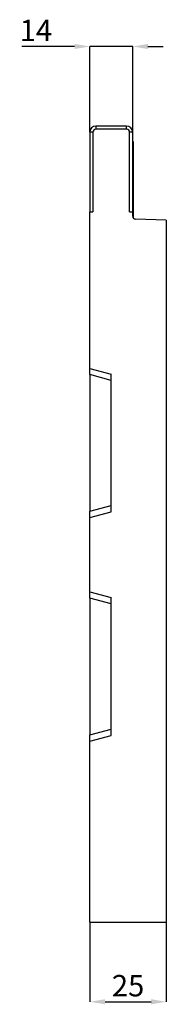
# Model space of a CAD drawing. Units: millimetres. Extents: x -203 to 396, y -137 to 295.
# Drawn here: x 348 to 396, y -27 to 294 of the extents above; entities that cross this region are included whole.
import ezdxf

# ---------------------------------------------------------------- set-up
doc = ezdxf.new("R2010")
doc.units = ezdxf.units.MM
doc.layers.add('132469', color=7, linetype='Continuous')
doc.layers.add('DIMENSION', color=3, linetype='Continuous', lineweight=25)
doc.styles.add('SLDTEXTSTYLE0', font='TXT', dxfattribs={"width": 0.605})
doc.dimstyles.new('SLDDIMSTYLE2', dxfattribs={"dimtxt": 7, "dimasz": 5, "dimexe": 0, "dimexo": 0.0625, "dimgap": 1.75, "dimtad": 1, "dimrnd": 1e-09, "dimzin": 12, "dimdsep": 46, "dimtxsty": 'SLDTEXTSTYLE0', "dimsah": 1, "dimcen": 0.09, "dimadec": 0, "dimazin": 3, "dimtfac": 1, "dimtmove": 0, "dimatfit": 0, "dimfxl": 0, "dimfrac": 2, "dimtolj": 1, "dimtzin": 12, "dimarcsym": 0})

# ---------------------------------------------------------------- blocks, each defined once
blk = doc.blocks.new('*D33')
at = {"layer": 'Defpoints', "color": 0}
for p in [(370.84, -0.3), (395.84, -0.3), (395.84, -26.3)]:
    blk.add_point(p, dxfattribs=at)
at = {"layer": 'DIMENSION', "color": 0, "lineweight": -2}
for p, q in [((370.84, -0.36), (370.84, -26.3)), ((395.84, -0.36), (395.84, -26.3)), ((375.84, -26.3), (390.84, -26.3))]:
    blk.add_line(p, q, dxfattribs=at)
at = {"layer": 'DIMENSION', "color": 0}
for points in [[(375.84, -25.46), (375.84, -27.13), (370.84, -26.3)], [(390.84, -25.46), (390.84, -27.13), (395.84, -26.3)]]:
    blk.add_solid(points, dxfattribs=at)
at = {"layer": 'DIMENSION', "color": 0, "insert": (383.34, -17.55), "char_height": 7, "attachment_point": 2, "style": 'SLDTEXTSTYLE0'}
blk.add_mtext('\\A1;25', dxfattribs=at)
blk = doc.blocks.new('*D34')
at = {"layer": 'Defpoints', "color": 0}
for p in [(370.84, 285.7), (370.84, 257.7), (384.84, 257.7)]:
    blk.add_point(p, dxfattribs=at)
at = {"layer": 'DIMENSION', "color": 0, "lineweight": -2}
for p, q in [((365.84, 285.7), (348.63, 285.7)), ((370.84, 257.77), (370.84, 285.7)), ((384.84, 285.7), (370.84, 285.7)), ((384.84, 257.77), (384.84, 285.7)), ((389.84, 285.7), (394.84, 285.7))]:
    blk.add_line(p, q, dxfattribs=at)
at = {"layer": 'DIMENSION', "color": 0}
for points in [[(365.84, 286.54), (365.84, 284.87), (370.84, 285.7)], [(389.84, 286.54), (389.84, 284.87), (384.84, 285.7)]]:
    blk.add_solid(points, dxfattribs=at)
at = {"layer": 'DIMENSION', "color": 0, "insert": (353.2, 294.45), "char_height": 7, "attachment_point": 2, "style": 'SLDTEXTSTYLE0'}
blk.add_mtext('\\A1;14', dxfattribs=at)
blk = doc.blocks.new('1039090-M_003_Side_view')
for p, q in [((12, 152.12), (2, 152.12)), ((2, 152.12), (2, 151.12)), ((12, 151.12), (12, 152.12)), ((0, 150.12), (0, 124.12)), ((1, 150.12), (0, 150.12)), ((1, 150.12), (1, 124.12)), ((12, 151.12), (2, 151.12)), ((13, 124.12), (13, 150.12)), ((14, 150.12), (13, 150.12)), ((14, 124.12), (14, 150.12)), ((14, 147.12), (14.2, 147.12)), ((14.2, 147.12), (14.2, 144.12)), ((14.2, 144.12), (14, 144.12)), ((14.2, 144.12), (14.2, 122.1)), ((0, 124.12), (1, 124.12)), ((0, 73), (0, 124.12)), ((13, 124.12), (14, 124.12)), ((14, 122.7), (14, 124.12)), ((25, 121.44), (14.97, 121.7)), ((25, 121.44), (25, -107.88)), ((0, 73), (7, 71.12)), ((0, 70.94), (0, 73)), ((0, 70.94), (0, 26.31)), ((7, 69.07), (0, 70.94)), ((7, 26.12), (7, 71.12)), ((0, 26.31), (7, 28.18)), ((0, 24.25), (0, 26.31)), ((0, 24.25), (7, 26.12)), ((0, 0), (0, 24.25)), ((0, 0), (7, -1.88)), ((0, -2.06), (0, 0)), ((0, -2.06), (0, -46.69)), ((7, -3.93), (0, -2.06)), ((7, -46.88), (7, -1.88)), ((0, -46.69), (7, -44.82)), ((0, -48.75), (0, -46.69)), ((0, -48.75), (7, -46.88)), ((0, -107.88), (0, -48.75)), ((0, -107.88), (25, -107.88))]:
    blk.add_line(p, q)
for centre, radius, start, end in [((2, 150.12), 2, 90, 180), ((12, 150.12), 2, 0, 90), ((2, 150.12), 1, 90, 180), ((12, 150.12), 1, 0, 90), ((15, 122.7), 1, 180, 268.5)]:
    blk.add_arc(centre, radius, start, end)

msp = doc.modelspace()

# ---------------------------------------------------------------- block references
at = {"layer": '132469'}
msp.add_blockref('1039090-M_003_Side_view', (370.838, 107.579), dxfattribs=at)

# ---------------------------------------------------------------- dimensions: what is measured, and where the dimension line sits
at = {"layer": 'DIMENSION'}
for base, p1, p2, picture, middle in [((370.838, 285.704), (384.838, 257.704), (370.838, 257.704), '*D34', (353.202, 285.704)), ((395.838, -26.296), (370.838, -0.296), (395.838, -0.296), '*D33', (383.338, -26.296))]:
    dim = msp.add_linear_dim(base=base, p1=p1, p2=p2, dimstyle='SLDDIMSTYLE2', dxfattribs=at)
    dim.commit()
    dim.dimension.update_dxf_attribs({"geometry": picture, "text_midpoint": middle, "dimtype": 160})

doc.saveas('drawing.dxf')
